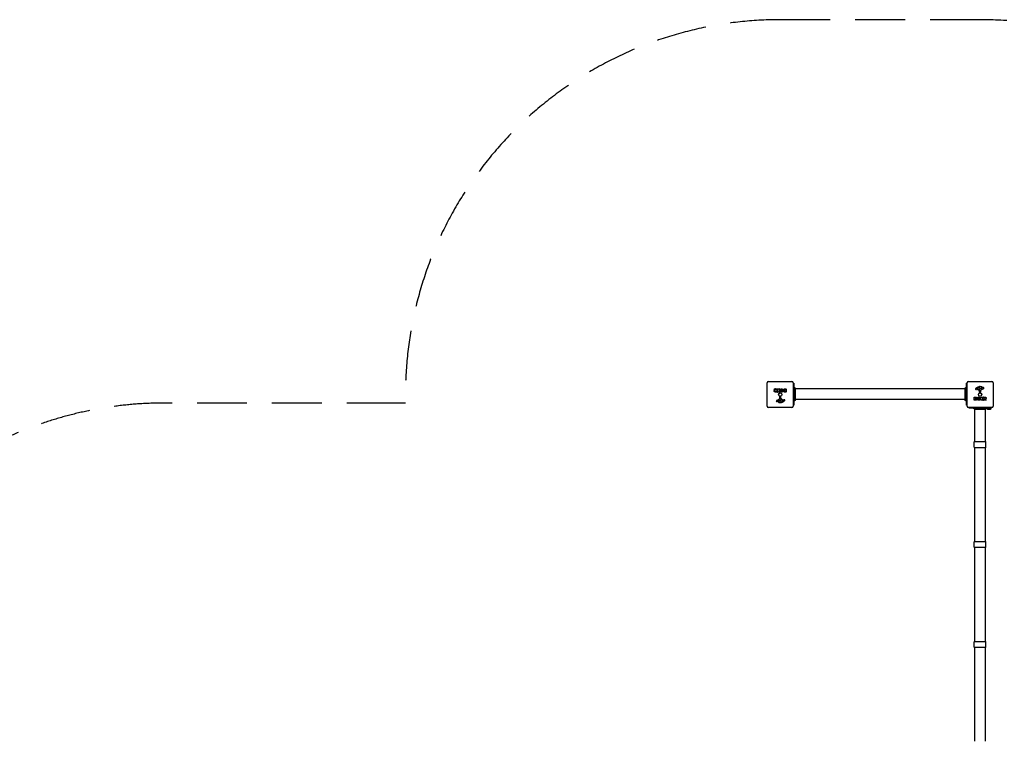
# Model space of a CAD drawing. Units: millimetres. Extents: x -5426 to 3727, y -1988 to 3478.
# Drawn here: x -2252 to 1689, y 591 to 3478 of the extents above; entities that cross this region are included whole.
import ezdxf

# ---------------------------------------------------------------- set-up
doc = ezdxf.new("R2010")
doc.units = ezdxf.units.MM
doc.header["$LTSCALE"] = 80
doc.linetypes.add('DASHED', pattern=[0.75, 0.5, -0.25])
doc.layers.add('SW_Toestellen', color=2, linetype='Continuous')

msp = doc.modelspace()

# ---------------------------------------------------------------- linework, layer by layer
at = {"layer": 'SW_Toestellen'}
for p, q in [((740, 1931.4), (740, 2025.4)), ((745, 2030.4), (839, 2030.4)), ((844, 2025.4), (844, 1931.4)), ((844, 2023.9), (847, 2023.9)), ((847, 2023.9), (847, 1935.9)), ((1537, 1935.9), (1537, 2023.9)), ((1540, 2023.9), (1537, 2023.9)), ((1540, 1931.4), (1540, 2025.4)), ((1545, 2030.4), (1639, 2030.4)), ((1644, 2025.4), (1644, 1931.4)), ((770.6, 1996), (767.9, 2000.5)), ((768, 2000.8), (772.5, 2000.8)), ((772.7, 2000.7), (774.4, 1997.4)), ((778.9, 1988.5), (772.7, 1988.5)), ((773.8, 1993.9), (774.6, 1993.9)), ((774.6, 1991.8), (773.9, 1991.8)), ((774.8, 1997.5), (774.8, 2000.6)), ((774.8, 1993.7), (774.8, 1992)), ((775, 2000.8), (778.9, 2000.8)), ((779.1, 2000.6), (779.1, 1988.7)), ((780.3, 1997.8), (780.3, 2000.6)), ((780.4, 1988.7), (780.4, 1991.5)), ((780.5, 2000.8), (788.5, 2000.8)), ((784.1, 1997.6), (780.5, 1997.6)), ((780.6, 1991.7), (784.1, 1991.7)), ((788.5, 1988.5), (780.6, 1988.5)), ((780.8, 1993.3), (780.8, 1996)), ((781, 1996.2), (784.1, 1996.2)), ((784.1, 1993.1), (781, 1993.1)), ((784.3, 1996.4), (784.3, 1997.4)), ((784.3, 1991.9), (784.3, 1992.9)), ((788.7, 2000.6), (788.7, 1988.7)), ((790.5, 1962.3), (790.4, 1970.6)), ((791.4, 1971.5), (792.7, 1971.4)), ((815.6, 1988.5), (809.2, 1988.5)), ((809.9, 2000.8), (815.6, 2000.8)), ((810.5, 1997.9), (811.4, 1997.9)), ((811.4, 1996), (810.6, 1996)), ((810.8, 1993.1), (811.4, 1993.1)), ((811.4, 1991.4), (810.8, 1991.4)), ((811.6, 1997.7), (811.6, 1996.2)), ((811.6, 1992.9), (811.6, 1991.6)), ((815.8, 2000.6), (815.8, 1988.7)), ((1531.6, 2000.9), (852.4, 2000.9)), ((1579.4, 1999.4), (1576.9, 1999.1)), ((1582.9, 2002.9), (1582.9, 2003.6)), ((1584.7, 2005.2), (1588.1, 2006.7)), ((1588.5, 1998), (1586.9, 1998.8)), ((1590.2, 1986.7), (1590.2, 1993.4)), ((1590.9, 2001.5), (1590.7, 2000)), ((1590.9, 2003), (1590.9, 2001.7)), ((1592.6, 1985.3), (1591.3, 1985.5)), ((1593.5, 1994.6), (1593.6, 1986.2)), ((1605.4, 2002), (1594.3, 1995.9)), ((1594.5, 2000.8), (1594.6, 2003.6)), ((1598.7, 2002.6), (1595.3, 2000.4)), ((1601.3, 2006.5), (1602.5, 2005)), ((1603, 2004.9), (1603.9, 2005.4)), ((778.6, 1954.9), (789.7, 1961)), ((781, 1952), (780.1, 1951.4)), ((782.7, 1950.3), (781.5, 1951.9)), ((785.3, 1954.3), (788.7, 1956.5)), ((789.5, 1956.1), (789.4, 1953.2)), ((793.1, 1955.3), (793.3, 1956.9)), ((793.1, 1953.9), (793.1, 1955.1)), ((793.8, 1970.2), (793.8, 1963.4)), ((795.5, 1958.9), (797.1, 1958.1)), ((799.3, 1951.6), (795.9, 1950.2)), ((801.1, 1954), (801.1, 1953.2)), ((804.6, 1957.4), (807.1, 1957.8)), ((844, 1935.9), (847, 1935.9)), ((1531.6, 1958.9), (852.4, 1958.9)), ((1540, 1935.9), (1537, 1935.9)), ((1568.2, 1956.2), (1568.2, 1968.1)), ((1568.4, 1968.3), (1574.8, 1968.3)), ((1574.1, 1956), (1568.4, 1956)), ((1572.4, 1964), (1572.4, 1965.2)), ((1572.4, 1959.2), (1572.4, 1960.7)), ((1572.6, 1965.4), (1573.2, 1965.4)), ((1573.2, 1963.8), (1572.6, 1963.8)), ((1572.6, 1960.9), (1573.4, 1960.9)), ((1573.5, 1959), (1572.6, 1959)), ((1595.3, 1956.2), (1595.3, 1968.1)), ((1595.5, 1968.3), (1603.4, 1968.3)), ((1603.5, 1956), (1595.5, 1956)), ((1599.7, 1965), (1599.7, 1964)), ((1599.7, 1960.4), (1599.7, 1959.4)), ((1603.4, 1965.2), (1599.9, 1965.2)), ((1599.9, 1963.8), (1603, 1963.8)), ((1603, 1960.6), (1599.9, 1960.6)), ((1599.9, 1959.2), (1603.5, 1959.2)), ((1603.2, 1963.6), (1603.2, 1960.8)), ((1603.6, 1968.1), (1603.6, 1965.4)), ((1603.7, 1959), (1603.7, 1956.2)), ((1604.9, 1956.2), (1604.9, 1968.1)), ((1605.1, 1968.3), (1611.3, 1968.3)), ((1609, 1956), (1605.1, 1956)), ((1609.2, 1963.1), (1609.2, 1964.8)), ((1609.2, 1959.4), (1609.2, 1956.2)), ((1609.4, 1965), (1610.1, 1965)), ((1610.2, 1962.9), (1609.4, 1962.9)), ((1611.3, 1956.2), (1609.6, 1959.5)), ((1616, 1956), (1611.5, 1956)), ((1613.4, 1960.9), (1616.1, 1956.4)), ((839, 1926.4), (745, 1926.4)), ((1639, 1926.4), (1545, 1926.4)), ((1548, 1926.4), (1548, 1923.4)), ((1636, 1923.4), (1548, 1923.4)), ((1565.5, 1922.4), (1565.5, 1923.4)), ((1583.5, 1922.4), (1565.5, 1922.4)), ((1569.4, 1919.5), (1565.5, 1922.4)), ((1569.7, 1919.4), (1579.3, 1919.4)), ((1571, 1918.4), (1570, 1919.4)), ((1571, 1790.9), (1571, 1918.4)), ((1613, 1918.4), (1571, 1918.4)), ((1579.6, 1919.5), (1583.5, 1922.4)), ((1583.5, 1922.4), (1583.5, 1923.4)), ((1613, 1918.4), (1618, 1923.4)), ((1613, 1790.9), (1613, 1918.4)), ((1618, 1922.4), (1618, 1923.4)), ((1636, 1922.4), (1618, 1922.4)), ((1621.9, 1919.5), (1618, 1922.4)), ((1622.2, 1919.4), (1631.8, 1919.4)), ((1632.1, 1919.5), (1636, 1922.4)), ((1636, 1926.4), (1636, 1923.4)), ((1636, 1922.4), (1636, 1923.4)), ((1568.5, 1767.9), (1568.5, 1788.9)), ((1570.5, 1790.9), (1613.5, 1790.9)), ((1615.5, 1767.9), (1615.5, 1788.9)), ((1613.5, 1765.9), (1570.5, 1765.9)), ((1571, 1390.9), (1571, 1765.9)), ((1613, 1390.9), (1613, 1765.9)), ((1568.5, 1367.9), (1568.5, 1388.9)), ((1570.5, 1390.9), (1613.5, 1390.9)), ((1615.5, 1367.9), (1615.5, 1388.9)), ((1613.5, 1365.9), (1570.5, 1365.9)), ((1571, 990.9), (1571, 1365.9)), ((1613, 990.9), (1613, 1365.9)), ((1568.5, 967.9), (1568.5, 988.9)), ((1570.5, 990.9), (1613.5, 990.9)), ((1615.5, 967.9), (1615.5, 988.9)), ((1613.5, 965.9), (1570.5, 965.9)), ((1571, 590.9), (1571, 965.9)), ((1613, 590.9), (1613, 965.9))]:
    msp.add_line(p, q, dxfattribs=at)
at = {"layer": 'SW_Toestellen', "color": 254, "linetype": 'DASHED', "ltscale": 5}
msp.add_lwpolyline([(3726.5, -0.6, 0.233973), (3136, 1192.3), (3136, 1928.4, 0.188138), (2739.8, 2944.1, 0.221348), (1592, 3478.4), (792, 3478.4, 0.420946), (-707.6, 1944, 0.005733), (-742, 1944.4), (-1674, 1944.4, 0.125677), (-2393.2, 1760.7)], format="xyb", dxfattribs=at)
at = {"layer": 'SW_Toestellen'}
for centre in [(792, 1978.4), (1592, 1978.4)]:
    msp.add_circle(centre, 6.5, dxfattribs=at)
for centre, radius, start, end in [((745, 2025.4), 5, 90, 180), ((839, 2025.4), 5, 0, 90), ((1545, 2025.4), 5, 90, 180), ((1598.1, 1976), 35.8, 108.8323, 131.023), ((1592.4, 1992.5), 18.3, 92.1302, 108.8323), ((1592.2, 1999.1), 11.7, 39.3689, 92.1302), ((1639, 2025.4), 5, 0, 90), ((768, 2000.6), 0.2, 90, 211.1549), ((772.5, 2000.6), 0.2, 28.4065, 90), ((774.6, 1997.5), 0.2, 208.4065, 360), ((774.6, 1993.7), 0.2, 0, 90), ((774.6, 1992), 0.2, 270, 0), ((775, 2000.6), 0.2, 90, 180), ((778.9, 2000.6), 0.2, 0, 90), ((778.9, 1988.7), 0.2, 270, 0), ((780.5, 2000.6), 0.2, 90, 180), ((780.5, 1997.8), 0.2, 180, 270), ((780.6, 1991.5), 0.2, 90, 180), ((780.6, 1988.7), 0.2, 180, 270), ((781, 1996), 0.2, 90, 180), ((781, 1993.3), 0.2, 180, 270), ((784.1, 1997.4), 0.2, 0, 90), ((784.1, 1996.4), 0.2, 270, 0), ((784.1, 1992.9), 0.2, 0, 90), ((784.1, 1991.9), 0.2, 270, 0), ((788.5, 2000.6), 0.2, 0, 90), ((788.5, 1988.7), 0.2, 270, 0), ((791.3, 1970.6), 0.903, 82.5394, 180.391), ((792.6, 1970.2), 1.2, 0, 82.5394), ((811.4, 1997.7), 0.2, 0, 90), ((811.4, 1996.2), 0.2, 270, 0), ((811.4, 1992.9), 0.2, 0, 90), ((811.4, 1991.6), 0.2, 270, 0), ((815.6, 2000.6), 0.2, 0, 90), ((815.6, 1988.7), 0.2, 270, 0), ((1576.4, 2000.9), 2.8, 131.023, 176.8903), ((1575.4, 2000.9), 1.76, 176.8903, 248.9789), ((1576.3, 2003.2), 4.23, 248.9789, 278.9192), ((1580, 1995.4), 4.09, 59.4322, 98.9192), ((1572.4, 1982.5), 19.1, 48.8223, 59.4322), ((1584.6, 2003.1), 1.75, 127.5187, 159.0675), ((1583.3, 2003.6), 0.391, 159.0675, 180), ((1584.4, 2002.9), 1.47, 180, 217.8686), ((1592.6, 2009.3), 11.9, 217.8686, 241.2927), ((1586.8, 2000.2), 5.5, 112.6753, 127.5187), ((1596, 2009.4), 16.6, 228.8223, 248.834), ((1589.2, 2004.2), 2.67, 88.8881, 112.6753), ((1588.9, 1998.7), 0.805, 241.2927, 268.1545), ((1588.9, 1999.5), 1.69, 268.1545, 331.6277), ((1589.2, 2005.8), 1.04, 22.3905, 88.8881), ((1589.8, 1993.4), 0.452, 0, 68.834), ((1581.6, 2002.7), 9.24, 1.6935, 22.3905), ((1591.4, 1986.7), 1.2, 180, 262.5394), ((1587.7, 2000.2), 3.04, 331.6277, 355.9397), ((1587.9, 2001.7), 3.01, 355.9397, 0), ((1592.7, 1986.2), 0.903, 262.5394, 0.391), ((1595, 1994.6), 1.51, 118.7438, 180.391), ((1595, 2000.8), 0.47, 178.2808, 302.4938), ((1597.6, 2003.5), 2.94, 128.9493, 178.2808), ((1596.5, 2004.9), 1.25, 56.4075, 128.9493), ((1594.4, 2001.7), 5.03, 22.4006, 56.4075), ((1598.3, 2003.3), 0.856, 302.4938, 22.4006), ((1602.8, 2005.3), 0.391, 219.3689, 298.7438), ((1609.5, 1995.2), 11.6, 110.2655, 118.7438), ((1603.3, 2005.8), 4.33, 298.7438, 337.3888), ((1606.5, 2003.5), 2.81, 96.8811, 110.2655), ((1606.3, 2005.1), 1.21, 72.7179, 96.8811), ((1606.3, 2005), 1.27, 342.1674, 72.7179), ((1601, 2006.7), 6.85, 337.3888, 342.1674), ((745, 1931.4), 5, 180, 270), ((783, 1950.1), 6.85, 157.3888, 162.1674), ((777.7, 1951.8), 1.27, 162.1674, 252.7179), ((780.7, 1951.1), 4.33, 118.7438, 157.3888), ((777.7, 1951.8), 1.21, 252.7179, 276.8811), ((777.5, 1953.4), 2.81, 276.8811, 290.2655), ((774.5, 1961.6), 11.6, 290.2655, 298.7438), ((781.2, 1951.6), 0.391, 39.3689, 118.7438), ((791.8, 1957.8), 11.7, 219.3689, 272.1302), ((785.7, 1953.6), 0.856, 122.4938, 202.4006), ((789.6, 1955.2), 5.03, 202.4006, 236.4075), ((787.5, 1952), 1.25, 236.4075, 308.9493), ((786.4, 1953.3), 2.94, 308.9493, 358.2808), ((789, 1956.1), 0.47, 358.2808, 122.4938), ((789, 1962.3), 1.51, 298.7438, 0.391), ((791.6, 1964.4), 18.3, 272.1302, 288.8323), ((796.1, 1955.1), 3.01, 175.9397, 180), ((802.4, 1954.2), 9.24, 181.6935, 202.3905), ((796.3, 1956.7), 3.04, 151.6277, 175.9397), ((795.1, 1957.3), 1.69, 88.1545, 151.6277), ((794.2, 1963.4), 0.452, 180, 248.834), ((794.8, 1951), 1.04, 202.3905, 268.8881), ((788, 1947.5), 16.6, 48.8223, 68.834), ((794.8, 1952.7), 2.67, 268.8881, 292.6753), ((795.1, 1958.2), 0.805, 61.2927, 88.1545), ((791.4, 1947.6), 11.9, 37.8686, 61.2927), ((785.9, 1980.9), 35.8, 288.8323, 311.023), ((811.6, 1974.4), 19.1, 228.8223, 239.4322), ((797.2, 1956.7), 5.5, 292.6753, 307.5187), ((799.4, 1953.7), 1.75, 307.5187, 339.0675), ((799.6, 1954), 1.47, 0, 37.8686), ((800.7, 1953.2), 0.391, 339.0675, 0), ((804, 1961.5), 4.09, 239.4322, 278.9192), ((807.7, 1953.6), 4.23, 68.9789, 98.9192), ((808.6, 1955.9), 1.76, 356.8903, 68.9789), ((807.6, 1956), 2.8, 311.023, 356.8903), ((839, 1931.4), 5, 270, 0), ((1545, 1931.4), 5, 180, 270), ((1568.4, 1968.1), 0.2, 90, 180), ((1568.4, 1956.2), 0.2, 180, 270), ((1572.6, 1965.2), 0.2, 90, 180), ((1572.6, 1964), 0.2, 180, 270), ((1572.6, 1960.7), 0.2, 90, 180), ((1572.6, 1959.2), 0.2, 180, 270), ((1595.5, 1968.1), 0.2, 90, 180), ((1595.5, 1956.2), 0.2, 180, 270), ((1599.9, 1965), 0.2, 90, 180), ((1599.9, 1964), 0.2, 180, 270), ((1599.9, 1960.4), 0.2, 90, 180), ((1599.9, 1959.4), 0.2, 180, 270), ((1603, 1963.6), 0.2, 0, 90), ((1603, 1960.8), 0.2, 270, 0), ((1603.4, 1968.1), 0.2, 0, 90), ((1603.4, 1965.4), 0.2, 270, 0), ((1603.5, 1959), 0.2, 0, 90), ((1603.5, 1956.2), 0.2, 270, 0), ((1605.1, 1968.1), 0.2, 90, 180), ((1605.1, 1956.2), 0.2, 180, 270), ((1609, 1956.2), 0.2, 270, 0), ((1609.4, 1964.8), 0.2, 90, 180), ((1609.4, 1963.1), 0.2, 180, 270), ((1609.4, 1959.4), 0.2, 28.4065, 180), ((1611.5, 1956.2), 0.2, 208.4065, 270), ((1616, 1956.2), 0.2, 270, 31.1549), ((1639, 1931.4), 5, 270, 0), ((1569.7, 1919.9), 0.5, 233.3658, 270), ((1579.3, 1919.9), 0.5, 270, 306.6342), ((1622.2, 1919.9), 0.5, 233.3658, 270), ((1631.8, 1919.9), 0.5, 270, 306.6342), ((1570.5, 1788.9), 2, 90, 180), ((1613.5, 1788.9), 2, 0, 90), ((1570.5, 1767.9), 2, 180, 270), ((1613.5, 1767.9), 2, 270, 0), ((1570.5, 1388.9), 2, 90, 180), ((1613.5, 1388.9), 2, 0, 90), ((1570.5, 1367.9), 2, 180, 270), ((1613.5, 1367.9), 2, 270, 0), ((1570.5, 988.9), 2, 90, 180), ((1613.5, 988.9), 2, 0, 90), ((1570.5, 967.9), 2, 180, 270), ((1613.5, 967.9), 2, 270, 0)]:
    msp.add_arc(centre, radius, start, end, dxfattribs=at)
for points, degree in [([(768.1, 1992.3), (768.1, 1993.6), (768.8, 1994.5)], 2), ([(769.6, 1989.3), (768.2, 1990.2), (768.1, 1992.3)], 2), ([(768.8, 1994.5), (769.3, 1995.1), (770.1, 1995.5)], 2), ([(772.7, 1988.5), (770.8, 1988.5), (769.6, 1989.3)], 2), ([(770.1, 1995.5), (770.4, 1995.6), (770.5, 1995.7)], 2), ([(772.7, 1992.8), (772.6, 1993.3), (773.3, 1993.9), (773.8, 1993.9)], 2), ([(773.9, 1991.8), (772.7, 1991.8), (772.7, 1992.8)], 2), ([(790.6, 1994.7), (790.6, 1997.6), (792.6, 1999.5)], 2), ([(797.2, 1988.1), (794.5, 1988.1), (790.6, 1992), (790.6, 1994.7)], 2), ([(792.6, 1999.5), (794.5, 2001.3), (797.3, 2001.3)], 2), ([(795.1, 1994.6), (795, 1995.6), (795.6, 1996.3)], 2), ([(795.7, 1992.9), (795.1, 1993.6), (795.1, 1994.6)], 2), ([(795.6, 1996.3), (796.2, 1997.1), (797.1, 1997.1)], 2), ([(797.2, 1992.2), (796.3, 1992.2), (795.7, 1992.9)], 2), ([(797.1, 1997.1), (798.1, 1997.1), (798.7, 1996.4)], 2), ([(799.3, 1994.7), (799.4, 1993.7), (798.2, 1992.2), (797.2, 1992.2)], 2), ([(803.8, 1994.6), (803.7, 1991.9), (799.9, 1988.1), (797.2, 1988.1)], 2), ([(797.3, 2001.3), (800, 2001.2), (803.8, 1997.3), (803.8, 1994.6)], 2), ([(798.7, 1996.4), (799.3, 1995.7), (799.3, 1994.7)], 2), ([(805, 1997.3), (805, 2000.8), (809.9, 2000.8)], 2), ([(807.6, 1994.3), (805, 1995), (805, 1997.3)], 2), ([(805.6, 1991.6), (805.6, 1992.5), (806.2, 1993.3)], 2), ([(806.7, 1989.3), (805.7, 1990.2), (805.6, 1991.6)], 2), ([(806.2, 1993.3), (806.7, 1994), (807.6, 1994.3)], 2), ([(809.2, 1988.5), (807.8, 1988.5), (806.7, 1989.3)], 2), ([(809.4, 1996.9), (809.4, 1997.3), (810, 1997.9), (810.5, 1997.9)], 2), ([(810.6, 1996), (809.5, 1996), (809.4, 1996.9)], 2), ([(809.9, 1992.3), (809.9, 1992.6), (810.4, 1993.1), (810.8, 1993.1)], 2), ([(810.8, 1991.4), (810.4, 1991.4), (809.9, 1991.9), (809.9, 1992.3)], 2), ([(852.4, 2002.5), (852.4, 2002.5), (852.4, 2002.5), (852.4, 2002.5)], 3), ([(1531.6, 2002.5), (1531.6, 2002.5), (1531.6, 2002.5), (1531.6, 2002.5)], 3), ([(852.4, 1957.3), (852.4, 1957.3), (852.4, 1957.3), (852.4, 1957.3)], 3), ([(1531.6, 1957.3), (1531.6, 1957.3), (1531.6, 1957.3), (1531.6, 1957.3)], 3), ([(1573.2, 1965.4), (1573.6, 1965.4), (1574.1, 1965), (1574.1, 1964.6)], 2), ([(1574.1, 1964.6), (1574.1, 1964.3), (1573.6, 1963.8), (1573.2, 1963.8)], 2), ([(1573.4, 1960.9), (1574.5, 1960.9), (1574.6, 1960)], 2), ([(1574.6, 1960), (1574.6, 1959.5), (1574, 1959), (1573.5, 1959)], 2), ([(1579, 1959.6), (1579, 1956), (1574.1, 1956)], 2), ([(1574.8, 1968.3), (1576.2, 1968.3), (1577.3, 1967.5)], 2), ([(1577.8, 1963.6), (1577.3, 1962.9), (1576.4, 1962.5)], 2), ([(1576.4, 1962.5), (1579, 1961.9), (1579, 1959.6)], 2), ([(1577.3, 1967.5), (1578.3, 1966.7), (1578.4, 1965.3)], 2), ([(1578.4, 1965.3), (1578.4, 1964.4), (1577.8, 1963.6)], 2), ([(1580.2, 1962.3), (1580.3, 1964.9), (1584.1, 1968.8), (1586.8, 1968.8)], 2), ([(1586.7, 1955.6), (1584, 1955.6), (1580.2, 1959.6), (1580.2, 1962.3)], 2), ([(1584.7, 1962.1), (1584.6, 1963.1), (1585.8, 1964.6), (1586.8, 1964.7)], 2), ([(1585.3, 1960.5), (1584.7, 1961.1), (1584.7, 1962.1)], 2), ([(1586.9, 1959.8), (1585.9, 1959.7), (1585.3, 1960.5)], 2), ([(1591.4, 1957.4), (1589.5, 1955.6), (1586.7, 1955.6)], 2), ([(1586.8, 1968.8), (1589.5, 1968.8), (1593.4, 1964.9), (1593.4, 1962.2)], 2), ([(1586.8, 1964.7), (1587.7, 1964.7), (1588.3, 1964)], 2), ([(1588.4, 1960.6), (1587.8, 1959.8), (1586.9, 1959.8)], 2), ([(1588.3, 1964), (1588.9, 1963.3), (1588.9, 1962.3)], 2), ([(1588.9, 1962.3), (1589, 1961.3), (1588.4, 1960.6)], 2), ([(1593.4, 1962.2), (1593.4, 1959.3), (1591.4, 1957.4)], 2), ([(1610.1, 1965), (1611.3, 1965), (1611.3, 1964.1)], 2), ([(1611.3, 1964.1), (1611.4, 1963.5), (1610.7, 1962.9), (1610.2, 1962.9)], 2), ([(1611.3, 1968.3), (1613.2, 1968.3), (1614.4, 1967.6)], 2), ([(1613.9, 1961.4), (1613.6, 1961.3), (1613.5, 1961.2)], 2), ([(1615.2, 1962.4), (1614.7, 1961.7), (1613.9, 1961.4)], 2), ([(1614.4, 1967.6), (1615.8, 1966.6), (1615.9, 1964.6)], 2), ([(1615.9, 1964.6), (1615.9, 1963.3), (1615.2, 1962.4)], 2)]:
    msp.add_open_spline(points, degree=degree, dxfattribs=at)
for points, knots in [([(770.5, 1995.7), (770.5, 1995.7), (770.6, 1995.7), (770.6, 1995.7), (770.6, 1995.8), (770.6, 1995.8), (770.7, 1995.8), (770.7, 1995.9), (770.7, 1995.9), (770.6, 1995.9), (770.6, 1996), (770.6, 1996)], [0, 0, 0, 0, 0.00781289, 0.00781289, 0.01562578, 0.01562578, 0.02343867, 0.02343867, 0.02938866, 0.02938866, 0.03533865, 0.03533865, 0.03533865, 0.03533865]), ([(847, 2005.9), (847.4, 2006.1), (847.8, 2006.2), (848.6, 2006.3), (849, 2006.3), (849.8, 2006.1), (850.2, 2005.9), (850.9, 2005.5), (851.3, 2005.2), (851.8, 2004.5), (852, 2004.2), (852.3, 2003.4), (852.4, 2003), (852.4, 2002.6), (852.4, 2002.6), (852.4, 2002.6), (852.4, 2002.5), (852.4, 2002.5), (852.4, 2002.5), (852.4, 2002.5), (852.4, 2002.5), (852.4, 2002.5), (852.4, 2002.5), (852.4, 2002.5), (852.4, 2002.5), (852.4, 2002.5)], [0, 0, 0, 0, 0.1200892, 0.1200892, 0.2429454, 0.2429454, 0.3694098, 0.3694098, 0.496317, 0.496317, 0.6206132, 0.6206132, 0.7411029, 0.7411029, 0.7447387, 0.7447387, 0.7474655, 0.7474655, 0.7479768, 0.7479768, 0.7481621, 0.7481621, 0.7482548, 0.7482548, 0.748278, 0.748278, 0.748278, 0.748278]), ([(852.4, 2002.5), (852.4, 2002.5), (852.4, 2002.5), (852.4, 2002), (852.4, 2001.3), (852.4, 1999.2), (852.4, 1997.7), (852.4, 1994.2), (852.4, 1992.2), (852.4, 1987.8), (852.4, 1985.4), (852.4, 1980.5), (852.4, 1978), (852.4, 1973.2), (852.4, 1970.9), (852.4, 1966.6), (852.4, 1964.7), (852.4, 1961.4), (852.4, 1960), (852.4, 1958.4), (852.4, 1957.9), (852.4, 1957.5), (852.4, 1957.4), (852.4, 1957.3), (852.4, 1957.3), (852.4, 1957.3)], [0, 0, 0, 0, 0.292293, 0.292293, 1.025913, 1.025913, 1.762121, 1.762121, 2.49849, 2.49849, 3.233905, 3.233905, 3.968629, 3.968629, 4.702961, 4.702961, 5.437015, 5.437015, 6.177865, 6.177865, 6.719037, 6.719037, 6.897185, 6.897185, 7.076459, 7.076459, 7.076459, 7.076459]), ([(1531.6, 2002.5), (1531.6, 2002.5), (1531.6, 2002.5), (1531.6, 2002.5), (1531.6, 2002.5), (1531.6, 2002.5), (1531.6, 2002.5), (1531.6, 2002.9), (1531.7, 2003.3), (1532, 2004.1), (1532.2, 2004.5), (1532.7, 2005.1), (1533, 2005.4), (1533.7, 2005.9), (1534.1, 2006), (1534.9, 2006.2), (1535.4, 2006.3), (1536.2, 2006.2), (1536.6, 2006.1), (1537, 2005.9)], [0, 0, 0, 0, 0.0000293, 0.0000293, 0.0004199, 0.0004199, 0.0008741, 0.0008741, 0.1211775, 0.1211775, 0.2452809, 0.2452809, 0.3721166, 0.3721166, 0.4987062, 0.4987062, 0.6214403, 0.6214403, 0.7481831, 0.7481831, 0.7481831, 0.7481831]), ([(1531.6, 1957.3), (1531.6, 1957.3), (1531.6, 1957.3), (1531.6, 1957.4), (1531.6, 1957.5), (1531.6, 1957.7), (1531.6, 1957.9), (1531.6, 1958.9), (1531.6, 1960), (1531.6, 1962.8), (1531.6, 1964.6), (1531.6, 1968.6), (1531.6, 1970.8), (1531.6, 1975.5), (1531.6, 1978), (1531.6, 1982.9), (1531.6, 1985.4), (1531.6, 1990), (1531.6, 1992.2), (1531.6, 1995.6), (1531.6, 1996.9), (1531.6, 1998.4), (1531.6, 1998.7), (1531.6, 1999.8), (1531.6, 2000.5), (1531.6, 2001.9), (1531.6, 2002.4), (1531.6, 2002.5), (1531.6, 2002.5), (1531.6, 2002.5)], [0, 0, 0, 0, 0.163594, 0.163594, 0.326333, 0.326333, 0.645733, 0.645733, 1.381658, 1.381658, 2.118224, 2.118224, 2.853948, 2.853948, 3.588891, 3.588891, 4.323078, 4.323078, 5.066079, 5.066079, 5.625189, 5.625189, 5.810346, 5.810346, 6.246807, 6.246807, 6.9659, 6.9659, 7.079042, 7.079042, 7.079042, 7.079042]), ([(852.4, 1957.3), (852.4, 1957.3), (852.4, 1957.3), (852.4, 1957.3), (852.4, 1957.3), (852.4, 1957.3), (852.4, 1957.3), (852.4, 1957.3), (852.4, 1957.2), (852.3, 1956.8), (852.3, 1956.3), (852, 1955.6), (851.8, 1955.2), (851.2, 1954.6), (850.9, 1954.3), (850.2, 1953.9), (849.8, 1953.8), (849, 1953.6), (848.6, 1953.6), (847.8, 1953.6), (847.4, 1953.8), (847, 1953.9)], [0, 0, 0, 0, 0.0000488, 0.0000488, 0.0004395, 0.0004395, 0.0012207, 0.0012207, 0.0162269, 0.0162269, 0.1380605, 0.1380605, 0.2602383, 0.2602383, 0.3825265, 0.3825265, 0.5045292, 0.5045292, 0.6257547, 0.6257547, 0.7525238, 0.7525238, 0.7525238, 0.7525238]), ([(1537, 1953.9), (1536.6, 1953.8), (1536.2, 1953.6), (1535.4, 1953.6), (1535, 1953.6), (1534.2, 1953.7), (1533.8, 1953.9), (1533.1, 1954.3), (1532.8, 1954.6), (1532.3, 1955.2), (1532.1, 1955.5), (1531.8, 1956.3), (1531.7, 1956.7), (1531.6, 1957.2), (1531.6, 1957.2), (1531.6, 1957.3), (1531.6, 1957.3), (1531.6, 1957.3), (1531.6, 1957.3), (1531.6, 1957.3), (1531.6, 1957.3), (1531.6, 1957.3), (1531.6, 1957.3), (1531.6, 1957.3), (1531.6, 1957.3), (1531.6, 1957.3), (1531.6, 1957.3), (1531.6, 1957.3)], [0, 0, 0, 0, 0.1208403, 0.1208403, 0.2422711, 0.2422711, 0.364242, 0.364242, 0.4865259, 0.4865259, 0.6087166, 0.6087166, 0.7305671, 0.7305671, 0.745574, 0.745574, 0.7512006, 0.7512006, 0.7522556, 0.7522556, 0.752442, 0.752442, 0.7525352, 0.7525352, 0.7525818, 0.7525818, 0.7526051, 0.7526051, 0.7526051, 0.7526051]), ([(1613.5, 1961.2), (1613.5, 1961.2), (1613.4, 1961.2), (1613.4, 1961.1), (1613.4, 1961.1), (1613.4, 1961.1), (1613.3, 1961), (1613.3, 1961), (1613.3, 1961), (1613.4, 1960.9), (1613.4, 1960.9), (1613.4, 1960.9)], [0, 0, 0, 0, 0.00781289, 0.00781289, 0.01562578, 0.01562578, 0.02343867, 0.02343867, 0.02938866, 0.02938866, 0.03533865, 0.03533865, 0.03533865, 0.03533865])]:
    msp.add_open_spline(points, degree=3, knots=knots, dxfattribs=at)

doc.saveas('drawing.dxf')
